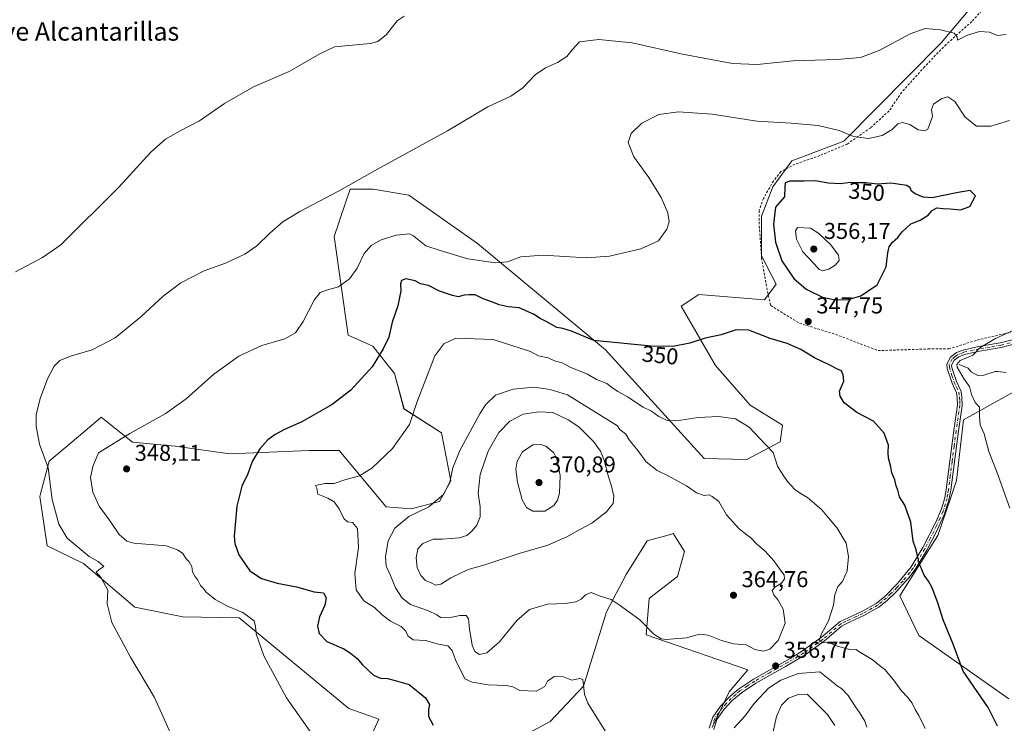
# Model space of a CAD drawing. Units: metres. Extents: x 590695 to 594148, y 4705890 to 4708249.
# Drawn here: x 592266 to 592696, y 4707018 to 4707325 of the extents above; entities that cross this region are included whole.
import ezdxf
from ezdxf.enums import TextEntityAlignment as Align

# ---------------------------------------------------------------- set-up
doc = ezdxf.new("R2010")
doc.units = ezdxf.units.M
doc.header["$MEASUREMENT"] = 0
doc.linetypes.add('DGN Style 2', pattern=[1.648017, 0.98881, -0.659207])
doc.linetypes.add('DGN Style 4', pattern=[2.638475, 1.318413, -0.659207, 0.001648, -0.659207])
for name, color, linetype, lineweight in [('Arbolado forestal CxS', 92, 'Continuous', 0), ('Camino Cxs', 7, 'Continuous', 0), ('Camino eje', 30, 'DGN Style 4', 13), ('Corriente natural lineal', 142, 'Continuous', 13), ('Cultivos herbáceos CxS', 92, 'Continuous', 0), ('Curva de nivel maestra', 30, 'Continuous', 30), ('Curva de nivel normal', 30, 'Continuous', 0), ('Núcleo urbano CxS', 7, 'Continuous', 0), ('Punto de cota en terreno', 7, 'Continuous', 0), ('Rótulo de curva de nivel directora', 7, 'Continuous', 0), ('Rótulo de punto de cota en terreno', 7, 'Continuous', 0), ('Texto cartográfico', 7, 'Continuous', 0), ('Valla', 7, 'DGN Style 2', 0)]:
    doc.layers.add(name, color=color, linetype=linetype, lineweight=lineweight)
doc.styles.add('Style-Arial', font='txt')

# ---------------------------------------------------------------- blocks, each defined once
blk = doc.blocks.new('*U9')
at = {"layer": 'Cultivos herbáceos CxS', "color": 92, "linetype": 'Continuous', "lineweight": 0}
for points in [[(592698.2044, 4707028.5289, 348.3648), (592658.8743, 4707056.2483, 351.6875), (592650.6341, 4707073.5591, 352.4416), (592667.1139, 4707099.9363, 348.8687), (592672.6409, 4707115.9701, 347.6461), (592675.3541, 4707123.8415, 347.0263), (592678.3215, 4707150.3963, 345.8728), (592740.4493, 4707184.8385, 342.0704)], [(592701.8801, 4707354.4579, 336.2301), (592668.5691, 4707315.0539, 340.5208), (592626.1764, 4707272.1789, 345.4861), (592603.3851, 4707263.5131, 347.6218), (592595.1804, 4707252.1099, 348.4391), (592590.1662, 4707239.3383, 348.1387), (592590.1657, 4707222.0063, 347.5918), (592596.5466, 4707209.6903, 347.8522), (592591.5321, 4707202.8483, 347.0357), (592562.8157, 4707205.1293, 346.64), (592555.0668, 4707200.1123, 347.2523), (592570.1082, 4707174.1125, 351.7549), (592585.1495, 4707156.7807, 354.6315), (592599.2801, 4707148.1137, 354.3688), (592598.3685, 4707140.8153, 354.8068), (592583.7827, 4707133.0619, 356.0041), (592565.0933, 4707133.5181, 357.3408), (592522.1103, 4707180.9733, 350.4031), (592466.2117, 4707227.4461, 343.5646), (592436.0955, 4707248.4627, 341.4813), (592420.5975, 4707251.1991, 340.5665), (592410.5699, 4707251.1991, 340.0218), (592408.3573, 4707244.7003, 340.4399), (592406.3219, 4707238.7219, 340.8525), (592405.5381, 4707236.4193, 341.0503), (592403.5045, 4707230.4463, 341.5797), (592409.6566, 4707187.3423, 347.4944), (592420.3689, 4707182.5523, 349.167), (592429.9413, 4707170.6933, 351.1199), (592434.0431, 4707155.1849, 353.2455), (592450.4531, 4707144.6941, 357.2421), (592454.5541, 4707123.7121, 359.6538), (592449.5207, 4707114.7281, 359.8954), (592437.2125, 4707111.5353, 358.8167), (592426.2737, 4707112.4475, 357.5696), (592405.7821, 4707136.9407, 352.056), (592392.5631, 4707136.9409, 351.2162), (592357.9203, 4707135.5731, 348.7809), (592334.1664, 4707138.8931, 346.8835), (592315.5273, 4707140.5909, 345.4832), (592301.8529, 4707151.5375, 342.5213), (592300.4329, 4707150.3439, 342.4402), (592291.8199, 4707143.1047, 341.7411), (592279.0614, 4707132.3809, 340.1516), (592275.1301, 4707117.5203, 339.1933), (592274.9585, 4707116.8715, 339.1491), (592278.1489, 4707095.4341, 338.3474), (592294.1028, 4707087.6799, 339.7076), (592316.4385, 4707068.5229, 341.0077), (592337.4063, 4707064.4179, 343.4966), (592362.0211, 4707063.9611, 344.996), (592409.8826, 4707024.2777, 347.8004), (592423.0973, 4707019.5917, 347.6226), (592414.8924, 4707001.8029, 345.753)], [(592450.4047, 4706993.0377, 347.7652), (592497.8531, 4707018.6791, 353.1853), (592512.3983, 4707034.0879, 354.8376), (592522.4267, 4707066.4721, 359.5435), (592531.0875, 4707082.8933, 361.8502), (592540.2049, 4707097.4889, 363.3826), (592550.4073, 4707100.3479, 363.2915), (592551.5999, 4707100.6821, 363.238), (592551.6779, 4707100.5615, 363.2549), (592556.6133, 4707092.9281, 363.9251), (592553.4238, 4707081.9811, 363.2628), (592542.0435, 4707073.1241, 361.525), (592541.1159, 4707072.4021, 361.3842), (592539.7485, 4707056.4385, 359.573), (592584.1919, 4707041.1569, 359.1636), (592575.987, 4707031.5793, 358.6528), (592568.6925, 4707016.0703, 358.0721)]]:
    blk.add_polyline3d(points, dxfattribs=at)
blk = doc.blocks.new('5PATER')
at = {"layer": 'Núcleo urbano CxS', "linetype": 'Continuous', "lineweight": 0}
h = blk.add_hatch(color=51, dxfattribs=at)
edge = h.paths.add_edge_path()
edge.add_ellipse((0, 0), major_axis=(-0.11, -0.111), ratio=0.999422, start_angle=0, end_angle=360)

msp = doc.modelspace()

# ---------------------------------------------------------------- linework, layer by layer
at = {"layer": 'Arbolado forestal CxS', "color": 92, "linetype": 'Continuous', "lineweight": 0}
for points in [[(592414.89, 4707001.8, 345.75), (592423.1, 4707019.59, 347.62), (592409.88, 4707024.28, 347.8), (592362.02, 4707063.96, 345), (592337.41, 4707064.42, 343.5), (592316.44, 4707068.52, 341.01), (592294.1, 4707087.68, 339.71), (592278.15, 4707095.43, 338.35), (592274.96, 4707116.87, 339.15), (592275.13, 4707117.52, 339.19), (592279.06, 4707132.38, 340.15), (592291.82, 4707143.1, 341.74), (592300.43, 4707150.34, 342.44), (592301.85, 4707151.54, 342.52), (592315.53, 4707140.59, 345.48), (592334.17, 4707138.89, 346.88), (592357.92, 4707135.57, 348.78), (592392.56, 4707136.94, 351.22), (592405.78, 4707136.94, 352.06), (592426.27, 4707112.45, 357.57), (592437.21, 4707111.54, 358.82), (592449.52, 4707114.73, 359.9), (592454.55, 4707123.71, 359.65), (592450.45, 4707144.69, 357.24), (592434.04, 4707155.18, 353.25), (592429.94, 4707170.69, 351.12), (592420.37, 4707182.55, 349.17), (592409.66, 4707187.34, 347.49), (592403.5, 4707230.45, 341.58), (592405.54, 4707236.42, 341.05), (592406.32, 4707238.72, 340.85), (592408.36, 4707244.7, 340.44), (592410.57, 4707251.2, 340.02), (592420.6, 4707251.2, 340.57), (592436.1, 4707248.46, 341.48), (592466.21, 4707227.45, 343.56), (592522.11, 4707180.97, 350.4), (592565.09, 4707133.52, 357.34), (592583.78, 4707133.06, 356), (592598.37, 4707140.82, 354.81), (592599.28, 4707148.11, 354.37), (592585.15, 4707156.78, 354.63), (592570.11, 4707174.11, 351.75), (592555.07, 4707200.11, 347.25), (592562.82, 4707205.13, 346.64), (592591.53, 4707202.85, 347.04), (592596.55, 4707209.69, 347.85), (592590.17, 4707222.01, 347.59), (592590.17, 4707239.34, 348.14), (592595.18, 4707252.11, 348.44), (592603.39, 4707263.51, 347.62), (592626.18, 4707272.18, 345.49), (592668.57, 4707315.05, 340.52), (592701.88, 4707354.46, 336.23)], [(592701.88, 4707354.46, 336.23), (592668.57, 4707315.05, 340.52), (592626.18, 4707272.18, 345.49), (592603.39, 4707263.51, 347.62), (592595.18, 4707252.11, 348.44), (592590.17, 4707239.34, 348.14), (592590.17, 4707222.01, 347.59), (592596.55, 4707209.69, 347.85), (592591.53, 4707202.85, 347.04), (592562.82, 4707205.13, 346.64), (592555.07, 4707200.11, 347.25), (592570.11, 4707174.11, 351.75), (592585.15, 4707156.78, 354.63), (592599.28, 4707148.11, 354.37), (592598.37, 4707140.82, 354.81), (592583.78, 4707133.06, 356), (592565.09, 4707133.52, 357.34), (592522.11, 4707180.97, 350.4), (592466.21, 4707227.45, 343.56), (592436.1, 4707248.46, 341.48), (592420.6, 4707251.2, 340.57), (592410.57, 4707251.2, 340.02), (592408.36, 4707244.7, 340.44), (592406.32, 4707238.72, 340.85), (592405.54, 4707236.42, 341.05), (592403.5, 4707230.45, 341.58), (592409.66, 4707187.34, 347.49), (592420.37, 4707182.55, 349.17), (592429.94, 4707170.69, 351.12), (592434.04, 4707155.18, 353.25), (592450.45, 4707144.69, 357.24), (592454.55, 4707123.71, 359.65), (592449.52, 4707114.73, 359.9), (592437.21, 4707111.54, 358.82), (592426.27, 4707112.45, 357.57), (592405.78, 4707136.94, 352.06), (592392.56, 4707136.94, 351.22), (592357.92, 4707135.57, 348.78), (592334.17, 4707138.89, 346.88), (592315.53, 4707140.59, 345.48), (592301.85, 4707151.54, 342.52), (592300.43, 4707150.34, 342.44), (592291.82, 4707143.1, 341.74), (592279.06, 4707132.38, 340.15), (592275.13, 4707117.52, 339.19), (592274.96, 4707116.87, 339.15), (592278.15, 4707095.43, 338.35), (592294.1, 4707087.68, 339.71), (592316.44, 4707068.52, 341.01), (592337.41, 4707064.42, 343.5), (592362.02, 4707063.96, 345), (592409.88, 4707024.28, 347.8), (592423.1, 4707019.59, 347.62), (592414.89, 4707001.8, 345.75)], [(592740.45, 4707184.84, 342.07), (592678.32, 4707150.4, 345.87), (592675.35, 4707123.84, 347.03), (592672.64, 4707115.97, 347.65), (592667.11, 4707099.94, 348.87), (592650.63, 4707073.56, 352.44), (592658.87, 4707056.25, 351.69), (592698.2, 4707028.53, 348.36)], [(592698.2, 4707028.53, 348.36), (592658.87, 4707056.25, 351.69), (592650.63, 4707073.56, 352.44), (592667.11, 4707099.94, 348.87), (592672.64, 4707115.97, 347.65), (592675.35, 4707123.84, 347.03), (592678.32, 4707150.4, 345.87), (592740.45, 4707184.84, 342.07)], [(592568.69, 4707016.07, 358.07), (592575.99, 4707031.58, 358.65), (592584.19, 4707041.16, 359.16), (592539.75, 4707056.44, 359.57), (592541.12, 4707072.4, 361.38), (592542.04, 4707073.12, 361.52), (592553.42, 4707081.98, 363.26), (592556.61, 4707092.93, 363.93), (592551.68, 4707100.56, 363.25), (592551.6, 4707100.68, 363.24), (592550.41, 4707100.35, 363.29), (592540.2, 4707097.49, 363.38), (592531.09, 4707082.89, 361.85), (592522.43, 4707066.47, 359.54), (592512.4, 4707034.09, 354.84), (592497.85, 4707018.68, 353.19), (592450.4, 4706993.04, 347.77)], [(592450.4, 4706993.04, 347.77), (592497.85, 4707018.68, 353.19), (592512.4, 4707034.09, 354.84), (592522.43, 4707066.47, 359.54), (592531.09, 4707082.89, 361.85), (592540.2, 4707097.49, 363.38), (592550.41, 4707100.35, 363.29), (592551.6, 4707100.68, 363.24), (592551.68, 4707100.56, 363.25), (592556.61, 4707092.93, 363.93), (592553.42, 4707081.98, 363.26), (592542.04, 4707073.12, 361.52), (592541.12, 4707072.4, 361.38), (592539.75, 4707056.44, 359.57), (592584.19, 4707041.16, 359.16), (592575.99, 4707031.58, 358.65), (592568.69, 4707016.07, 358.07)]]:
    msp.add_polyline3d(points, dxfattribs=at)
at = {"layer": 'Camino Cxs', "color": 7, "linetype": 'Continuous', "lineweight": 0}
for points in [[(592567.34, 4707015.71, 358.11), (592568.86, 4707020.46, 358.24), (592572.24, 4707025.3, 358.43), (592576.55, 4707029.74, 358.61), (592580.14, 4707032.81, 358.73), (592586.67, 4707037.13, 358.69), (592602.68, 4707046.2, 357.11), (592608.14, 4707049.45, 356.37), (592616.28, 4707055.28, 355.32), (592624.51, 4707062.3, 354.81), (592628.29, 4707064.1, 354.51), (592633.97, 4707066.75, 354.15), (592640.25, 4707070.24, 353.8), (592644.11, 4707073.39, 353.11), (592649.58, 4707078.84, 352.14), (592655.54, 4707086.16, 350.96), (592660.64, 4707094.59, 350.11), (592666.28, 4707105.66, 349.27), (592668.77, 4707111.54, 348.43), (592670.2, 4707116.33, 348.29), (592670.84, 4707119.93, 348.15), (592672.4, 4707132.33, 347.67), (592674.15, 4707145.69, 347.22), (592675.75, 4707156.8, 346.39), (592675.67, 4707160.08, 346.27), (592675.35, 4707162.12, 346.27), (592673.41, 4707166.38, 346.79), (592671.22, 4707172.89, 346.77), (592671.18, 4707174.74, 346.53), (592672.68, 4707177.71, 345.69), (592675.3, 4707179.75, 345.94), (592678.21, 4707180.84, 345.71), (592685.01, 4707182.36, 345.39), (592694.47, 4707184.01, 345.04), (592702.49, 4707186.1, 344.91)], [(592567.34, 4707015.71, 358.11), (592568.86, 4707020.46, 358.24), (592572.24, 4707025.3, 358.43), (592576.55, 4707029.74, 358.61), (592580.14, 4707032.81, 358.73), (592586.67, 4707037.13, 358.69), (592602.68, 4707046.2, 357.11), (592608.14, 4707049.45, 356.37), (592616.28, 4707055.28, 355.32), (592624.51, 4707062.3, 354.81), (592628.29, 4707064.1, 354.51), (592633.97, 4707066.75, 354.15), (592640.25, 4707070.24, 353.8), (592644.11, 4707073.39, 353.11), (592649.58, 4707078.84, 352.14), (592655.54, 4707086.16, 350.96), (592660.64, 4707094.59, 350.11), (592666.28, 4707105.66, 349.27), (592668.77, 4707111.54, 348.43), (592670.2, 4707116.33, 348.29), (592670.84, 4707119.93, 348.15), (592672.4, 4707132.33, 347.67), (592674.15, 4707145.69, 347.22), (592675.75, 4707156.8, 346.39), (592675.67, 4707160.08, 346.27), (592675.35, 4707162.12, 346.27), (592673.41, 4707166.38, 346.79), (592671.22, 4707172.89, 346.77), (592671.18, 4707174.74, 346.53), (592672.68, 4707177.71, 345.69), (592675.3, 4707179.75, 345.94), (592678.21, 4707180.84, 345.71), (592685.01, 4707182.36, 345.39), (592694.47, 4707184.01, 345.04), (592702.49, 4707186.1, 344.91)], [(592703.16, 4707184.18, 344.73), (592694.9, 4707182.02, 344.77), (592685.41, 4707180.37, 345.23), (592678.79, 4707178.89, 345.43), (592676.3, 4707177.96, 345.45), (592674.29, 4707176.39, 345.52), (592673.22, 4707174.27, 345.7), (592673.24, 4707173.25, 345.73), (592675.3, 4707167.13, 346.13), (592677.32, 4707162.71, 345.62), (592677.7, 4707160.26, 345.63), (592677.78, 4707156.68, 345.76), (592676.16, 4707145.42, 346.54), (592674.42, 4707132.07, 347.13), (592672.84, 4707119.62, 347.39), (592672.18, 4707115.86, 347.66), (592670.11, 4707109.37, 348.18), (592666.99, 4707102.46, 348.77), (592662.35, 4707093.49, 349.61), (592657.21, 4707084.98, 350.55), (592654.36, 4707081.21, 351.19), (592649.05, 4707075.34, 352.45), (592645.26, 4707071.69, 353.1), (592641.39, 4707068.56, 353.56), (592634.9, 4707064.95, 354.17), (592629.16, 4707062.26, 354.47), (592625.06, 4707060.28, 354.77), (592617.53, 4707053.68, 355.19), (592609.25, 4707047.75, 356.13), (592600.7, 4707042.72, 357.48), (592587.73, 4707035.39, 358.84), (592581.37, 4707031.19, 358.79), (592577.25, 4707027.61, 358.57), (592573.81, 4707024, 358.49), (592570.69, 4707019.55, 358.38), (592569.31, 4707015.2, 358.35)], [(592703.16, 4707184.18, 344.73), (592694.9, 4707182.02, 344.77), (592685.41, 4707180.37, 345.23), (592678.79, 4707178.89, 345.43), (592676.3, 4707177.96, 345.45), (592674.29, 4707176.39, 345.52), (592673.22, 4707174.27, 345.7), (592673.24, 4707173.25, 345.73), (592675.3, 4707167.13, 346.13), (592677.32, 4707162.71, 345.62), (592677.7, 4707160.26, 345.63), (592677.78, 4707156.68, 345.76), (592676.16, 4707145.42, 346.54), (592674.42, 4707132.07, 347.13), (592672.84, 4707119.62, 347.39), (592672.18, 4707115.86, 347.66), (592670.11, 4707109.37, 348.18), (592666.99, 4707102.46, 348.77), (592662.35, 4707093.49, 349.61), (592657.21, 4707084.98, 350.55), (592654.36, 4707081.21, 351.19), (592649.05, 4707075.34, 352.45), (592645.26, 4707071.69, 353.1), (592641.39, 4707068.56, 353.56), (592634.9, 4707064.95, 354.17), (592629.16, 4707062.26, 354.47), (592625.06, 4707060.28, 354.77), (592617.53, 4707053.68, 355.19), (592609.25, 4707047.75, 356.13), (592600.7, 4707042.72, 357.48), (592587.73, 4707035.39, 358.84), (592581.37, 4707031.19, 358.79), (592577.25, 4707027.61, 358.57), (592573.81, 4707024, 358.49), (592570.69, 4707019.55, 358.38), (592569.31, 4707015.2, 358.35)]]:
    msp.add_polyline3d(points, dxfattribs=at)
at = {"layer": 'Camino eje', "color": 30, "linetype": 'DGN Style 4', "lineweight": 13}
msp.add_polyline3d([(592698.7, 4707184.06, 344.85), (592694.69, 4707183.02, 344.89), (592689.94, 4707182.19, 345.01), (592685.21, 4707181.37, 345.31), (592678.5, 4707179.87, 345.57), (592675.8, 4707178.86, 345.68), (592674.8, 4707178.07, 345.61), (592673.49, 4707177.05, 345.58), (592672.2, 4707174.51, 345.97), (592672.23, 4707173.33, 346.04), (592673.33, 4707169.82, 346.31), (592674.36, 4707166.76, 346.46), (592675.33, 4707164.63, 346.2), (592676.34, 4707162.42, 345.94), (592676.69, 4707160.17, 345.93), (592676.73, 4707158.53, 345.98), (592676.77, 4707156.74, 346.03), (592675.16, 4707145.56, 346.88), (592674.28, 4707138.88, 346.94), (592673.41, 4707132.2, 347.39), (592672.63, 4707126, 347.42), (592671.84, 4707119.78, 347.72), (592671.52, 4707117.98, 347.85), (592671.19, 4707116.1, 347.97), (592670.48, 4707113.7, 348.13), (592669.44, 4707110.46, 348.3), (592668.2, 4707107.52, 348.45), (592666.64, 4707104.06, 348.98), (592663.82, 4707098.53, 349.44), (592661.5, 4707094.04, 349.84), (592658.95, 4707089.83, 350.25), (592656.38, 4707085.57, 350.74), (592654.95, 4707083.69, 351.03), (592651.97, 4707080.03, 351.68), (592649.32, 4707077.09, 352.29), (592646.58, 4707074.37, 352.81), (592644.69, 4707072.54, 353.12), (592642.76, 4707070.97, 353.34), (592640.82, 4707069.4, 353.66), (592634.44, 4707065.85, 354.15), (592631.57, 4707064.51, 354.33), (592628.73, 4707063.18, 354.48), (592626.84, 4707062.28, 354.59), (592624.79, 4707061.29, 354.79), (592620.67, 4707057.78, 354.97), (592616.91, 4707054.48, 355.25), (592608.7, 4707048.6, 356.23), (592605.97, 4707046.98, 356.6), (592601.69, 4707044.46, 357.41), (592593.69, 4707039.93, 358.5), (592587.2, 4707036.26, 358.75), (592584.02, 4707034.16, 358.83), (592580.76, 4707032, 358.75), (592578.96, 4707030.47, 358.7), (592576.9, 4707028.68, 358.59), (592574.75, 4707026.46, 358.53), (592573.03, 4707024.65, 358.45), (592571.47, 4707022.43, 358.34), (592569.78, 4707020.01, 358.3), (592569.02, 4707017.63, 358.26)], dxfattribs=at)
at = {"layer": 'Corriente natural lineal', "color": 142, "linetype": 'Continuous', "lineweight": 13}
msp.add_polyline3d([(592676.44, 4707174.54, 345.35), (592680.44, 4707172.92, 344.89), (592681.77, 4707171.38, 344.65), (592684.61, 4707169.73, 344.26), (592687.2, 4707169.93, 344), (592692.16, 4707171.48, 343.82), (592693.45, 4707171.57, 343.67), (592697.02, 4707171.04, 343.09)], dxfattribs=at)
at = {"layer": 'Cultivos herbáceos CxS', "color": 92, "linetype": 'Continuous', "lineweight": 0}
for points in [[(592701.88, 4707354.46, 336.23), (592668.57, 4707315.05, 340.52), (592626.18, 4707272.18, 345.49), (592603.39, 4707263.51, 347.62), (592595.18, 4707252.11, 348.44), (592590.17, 4707239.34, 348.14), (592590.17, 4707222.01, 347.59), (592596.55, 4707209.69, 347.85), (592591.53, 4707202.85, 347.04), (592562.82, 4707205.13, 346.64), (592555.07, 4707200.11, 347.25), (592570.11, 4707174.11, 351.75), (592585.15, 4707156.78, 354.63), (592599.28, 4707148.11, 354.37), (592598.37, 4707140.82, 354.81), (592583.78, 4707133.06, 356), (592565.09, 4707133.52, 357.34), (592522.11, 4707180.97, 350.4), (592466.21, 4707227.45, 343.56), (592436.1, 4707248.46, 341.48), (592420.6, 4707251.2, 340.57), (592410.57, 4707251.2, 340.02), (592408.36, 4707244.7, 340.44), (592406.32, 4707238.72, 340.85), (592405.54, 4707236.42, 341.05), (592403.5, 4707230.45, 341.58), (592409.66, 4707187.34, 347.49), (592420.37, 4707182.55, 349.17), (592429.94, 4707170.69, 351.12), (592434.04, 4707155.18, 353.25), (592450.45, 4707144.69, 357.24), (592454.55, 4707123.71, 359.65), (592449.52, 4707114.73, 359.9), (592437.21, 4707111.54, 358.82), (592426.27, 4707112.45, 357.57), (592405.78, 4707136.94, 352.06), (592392.56, 4707136.94, 351.22), (592357.92, 4707135.57, 348.78), (592334.17, 4707138.89, 346.88), (592315.53, 4707140.59, 345.48), (592301.85, 4707151.54, 342.52), (592300.43, 4707150.34, 342.44), (592291.82, 4707143.1, 341.74), (592279.06, 4707132.38, 340.15), (592275.13, 4707117.52, 339.19), (592274.96, 4707116.87, 339.15), (592278.15, 4707095.43, 338.35), (592294.1, 4707087.68, 339.71), (592316.44, 4707068.52, 341.01), (592337.41, 4707064.42, 343.5), (592362.02, 4707063.96, 345), (592409.88, 4707024.28, 347.8), (592423.1, 4707019.59, 347.62), (592414.89, 4707001.8, 345.75)], [(592698.2, 4707028.53, 348.36), (592658.87, 4707056.25, 351.69), (592650.63, 4707073.56, 352.44), (592667.11, 4707099.94, 348.87), (592672.64, 4707115.97, 347.65), (592675.35, 4707123.84, 347.03), (592678.32, 4707150.4, 345.87), (592740.45, 4707184.84, 342.07)], [(592450.4, 4706993.04, 347.77), (592497.85, 4707018.68, 353.19), (592512.4, 4707034.09, 354.84), (592522.43, 4707066.47, 359.54), (592531.09, 4707082.89, 361.85), (592540.2, 4707097.49, 363.38), (592550.41, 4707100.35, 363.29), (592551.6, 4707100.68, 363.24), (592551.68, 4707100.56, 363.25), (592556.61, 4707092.93, 363.93), (592553.42, 4707081.98, 363.26), (592542.04, 4707073.12, 361.52), (592541.12, 4707072.4, 361.38), (592539.75, 4707056.44, 359.57), (592584.19, 4707041.16, 359.16), (592575.99, 4707031.58, 358.65), (592568.69, 4707016.07, 358.07)]]:
    msp.add_polyline3d(points, dxfattribs=at)
at = {"layer": 'Curva de nivel maestra', "color": 30, "linetype": 'Continuous', "lineweight": 30, "elevation": 350, "flags": 128}
for points in [[(592622.32, 4707202.77), (592627.96, 4707202.95), (592633.53, 4707204.55), (592640.66, 4707209.31), (592644.61, 4707217.3), (592645.32, 4707223.31), (592645.91, 4707226.01), (592647.37, 4707228.01), (592649.78, 4707230.01), (592651.65, 4707232.47), (592655.38, 4707236.04), (592659.44, 4707237.58), (592662.94, 4707239.8), (592664.67, 4707241.87), (592666.8, 4707242.94), (592669.45, 4707242.68), (592672.58, 4707242.57), (592677.1, 4707242.18), (592681.17, 4707243.54), (592683.6, 4707248.17), (592681.35, 4707250.58), (592676.1, 4707249.68), (592664.75, 4707247.32), (592660.75, 4707247.65), (592657.21, 4707249.11), (592655.69, 4707250.26), (592655.13, 4707251.7), (592653.6, 4707252.7), (592646.7, 4707253.8), (592640.78, 4707253.36), (592635.61, 4707253.86), (592631.78, 4707253.88), (592629, 4707254.11), (592624.64, 4707253.52), (592619.33, 4707253.77), (592613.78, 4707254.82), (592608.78, 4707254.61), (592602.59, 4707254.65), (592600.44, 4707253.92), (592600.3, 4707251.98), (592600.17, 4707247.81), (592596.26, 4707243.23), (592595.36, 4707235.84), (592596.32, 4707227.97), (592599, 4707219.88), (592604.34, 4707212.09), (592609.64, 4707207.42), (592616.8, 4707203.91), (592622.32, 4707202.77)], [(592693.26, 4707016.52), (592689.16, 4707024.76), (592678.26, 4707040.66), (592673.83, 4707052.43), (592669.44, 4707063.04), (592667.15, 4707070.4), (592664.68, 4707077.03), (592663.17, 4707079.98), (592661.2, 4707082.59), (592659.09, 4707087.72), (592657.75, 4707093.58), (592656.34, 4707097.44), (592655.44, 4707105.7), (592652.73, 4707113.13), (592650.45, 4707116.76), (592649.78, 4707119.69), (592648.97, 4707121.6), (592648.37, 4707124.15), (592647.16, 4707127.2), (592646.66, 4707129.93), (592645.6, 4707133.6), (592645.43, 4707136.14), (592645.68, 4707139.29), (592643.73, 4707144.64), (592639.02, 4707149.83), (592631.81, 4707153.65), (592626.29, 4707157.76), (592624.56, 4707160.8), (592624.21, 4707162.88), (592626.1, 4707167.35), (592625.87, 4707170.02), (592625.18, 4707171.74), (592623.37, 4707172.51), (592620.03, 4707174.3), (592613.34, 4707177.54), (592607.36, 4707181.1), (592601.34, 4707183.71), (592594.02, 4707185.97), (592584.71, 4707189.52), (592579.1, 4707189.74), (592572.6, 4707187.56), (592565.6, 4707186.1), (592558.92, 4707183.91), (592551.44, 4707182.46), (592541.98, 4707182.58), (592516.88, 4707185.01), (592507.13, 4707189.1), (592503.46, 4707190.32), (592500.76, 4707190.73), (592496.09, 4707193.4), (592493.49, 4707194.7), (592490.66, 4707196.57), (592484.4, 4707199.3), (592479.53, 4707199.79), (592475.67, 4707200.65), (592472.42, 4707201.94), (592468.57, 4707203.25), (592465.13, 4707205), (592462.47, 4707205.01), (592460.32, 4707204.86), (592457.65, 4707204.19), (592455.2, 4707204.76), (592449.52, 4707206.67), (592444.79, 4707209.11), (592441.21, 4707209.75), (592438.93, 4707211.12), (592434.9, 4707211.94), (592432.92, 4707211.32), (592432.53, 4707209.84), (592432.69, 4707206.76), (592431.38, 4707200.26), (592428.94, 4707193.11), (592427.44, 4707186.53), (592424.92, 4707181.42), (592420.12, 4707173.62), (592410.85, 4707163.42), (592402.6, 4707157.07), (592389.36, 4707149.57), (592381.92, 4707146.16), (592377.71, 4707143.98), (592374.58, 4707141.67), (592371.1, 4707137.69), (592367.71, 4707132.14), (592365.82, 4707126.83), (592363.17, 4707121.48), (592361.02, 4707112.67), (592359.91, 4707099.54), (592360.16, 4707096.33), (592361.88, 4707091.43), (592366.78, 4707084.5), (592371.86, 4707081.1), (592378.64, 4707079.03), (592387.13, 4707077.43), (592394.78, 4707075.21), (592398.92, 4707074.8), (592400.01, 4707072.7), (592399.46, 4707069.48), (592397.08, 4707064.36), (592396.22, 4707060.24), (592397.01, 4707057.14), (592400.38, 4707053.6), (592407.77, 4707050.32), (592410.68, 4707048.46), (592413.57, 4707046.14), (592415.9, 4707043.36), (592420.72, 4707038.88), (592423.73, 4707037.5), (592426.83, 4707037.36), (592430.15, 4707036.6), (592436.36, 4707034.78), (592443.37, 4707029.04), (592445.2, 4707026.04), (592444.74, 4707023.87), (592444.78, 4707020.82), (592446.73, 4707016.96)]]:
    msp.add_lwpolyline(points, dxfattribs=at)
at = {"layer": 'Curva de nivel normal', "color": 30, "linetype": 'Continuous', "lineweight": 0, "flags": 128}
for points, elevation in [([(592434.12, 4707326.67), (592431.12, 4707324.64), (592426.34, 4707318.67), (592422.68, 4707315.72), (592419.47, 4707314.71), (592403.74, 4707313.35), (592397.3, 4707310.29), (592383.84, 4707302.6), (592368.25, 4707295.82), (592355.59, 4707288.61), (592344.68, 4707280.93), (592336.36, 4707276.59), (592329.93, 4707273.06), (592323.49, 4707267.25), (592309.49, 4707252), (592284.22, 4707226.9), (592276.22, 4707221.3), (592264.39, 4707215.02)], 335), ([(592697.04, 4707318.71), (592693.25, 4707318.22), (592689.72, 4707319.66), (592685.32, 4707320.02), (592680.16, 4707318.44), (592675.78, 4707316.26), (592675.61, 4707317.73), (592674.34, 4707319.26), (592668.34, 4707320.76), (592661.7, 4707321.34), (592655.05, 4707319), (592641.54, 4707311.77), (592633.46, 4707308.67), (592623.15, 4707307.72), (592604.07, 4707307.21), (592588.33, 4707305.54), (592577.51, 4707306.06), (592555.72, 4707310.15), (592533.68, 4707315.12), (592519.15, 4707316.58), (592510.69, 4707315.51), (592507.48, 4707311.98), (592505.13, 4707309.06), (592501.13, 4707306.48), (592495.83, 4707304.22), (592491.29, 4707301.15), (592485.9, 4707295.44), (592480.66, 4707291.78), (592470.72, 4707287.11), (592453.1, 4707276.65), (592422.47, 4707259.82), (592405.48, 4707250.31), (592388.48, 4707241.4), (592381.15, 4707236.83), (592375.48, 4707231.92), (592369.81, 4707226.44), (592364.56, 4707222.76), (592356.1, 4707218.85), (592346.76, 4707215.43), (592336.57, 4707210.23), (592328.86, 4707204.45), (592319.16, 4707195.32), (592307.92, 4707186.17), (592297.83, 4707180.95), (592288.4, 4707178.16), (592283.78, 4707176.26), (592281.31, 4707173.86), (592278.32, 4707168.26), (592275.11, 4707159.69), (592273.45, 4707152.56), (592273.34, 4707147.47), (592274.92, 4707139.84), (592278.6, 4707129.46), (592280.42, 4707115.63), (592283.28, 4707104.88), (592287, 4707098.64), (592296.58, 4707090.64), (592300.42, 4707088.49), (592303, 4707086.33), (592300.91, 4707085.07), (592299.66, 4707083.89), (592301.78, 4707081.42), (592304.7, 4707076.04), (592304.41, 4707069.98), (592306.45, 4707061.92), (592314.54, 4707046.74), (592325.13, 4707029.15), (592333.98, 4707009.37)], 340), ([(592393.1, 4707014.32), (592382.72, 4707029.02), (592372.77, 4707047.38), (592369.43, 4707056.97), (592369.15, 4707060.08), (592368.67, 4707062.63), (592363.71, 4707066.26), (592356.93, 4707069.08), (592351.58, 4707071.86), (592347.67, 4707075.16), (592346.29, 4707076.84), (592345.17, 4707078.06), (592344.01, 4707080.38), (592342.64, 4707082.13), (592341.7, 4707084.07), (592341.42, 4707086.3), (592340.15, 4707088.36), (592338.84, 4707089.72), (592337.49, 4707092.03), (592335.13, 4707093.67), (592330.14, 4707095.31), (592316.11, 4707096.49), (592312.96, 4707097.45), (592309.66, 4707100.38), (592305.75, 4707106.17), (592300.86, 4707112.62), (592298.16, 4707118.8), (592297.14, 4707125.27), (592298.16, 4707130.07), (592300.63, 4707136.02), (592314.33, 4707144.39), (592329.67, 4707153.04), (592338.84, 4707159.63), (592350.93, 4707170.34), (592361.94, 4707178.22), (592371.93, 4707182.87), (592382.02, 4707185.8), (592386.66, 4707188.33), (592390.02, 4707193.41), (592394.81, 4707202.63), (592397.48, 4707206.07), (592400.17, 4707207.09), (592405.42, 4707208.52), (592410.28, 4707212.01), (592413.63, 4707216.68), (592416.69, 4707223.11), (592419.69, 4707226.6), (592424.02, 4707229.09), (592430.68, 4707231.08), (592436.45, 4707231.68), (592438.17, 4707230.7), (592439.87, 4707229.34), (592443.56, 4707226.42), (592449.88, 4707224.42), (592461.85, 4707220.72), (592474.06, 4707218.94), (592479.18, 4707219.44), (592485.09, 4707221.63), (592494.75, 4707222.29), (592513.8, 4707221.23), (592523.79, 4707221.86), (592537.46, 4707225.15), (592545.13, 4707228.56), (592548.89, 4707233.71), (592549.9, 4707236.86), (592549.26, 4707240.82), (592546.28, 4707247.5), (592540.99, 4707256.2), (592534.46, 4707265.34), (592531.98, 4707271.53), (592533.18, 4707275.42), (592537.88, 4707279.92), (592545.32, 4707283.81), (592553.98, 4707284.99), (592568.67, 4707283.85), (592588.14, 4707280.85), (592603.18, 4707279.95), (592614.96, 4707278.96), (592624.02, 4707276.77), (592630.36, 4707274.22), (592633.51, 4707273.65), (592636.96, 4707273.24), (592642.91, 4707274.62), (592647.18, 4707277.16), (592649.71, 4707279.62), (592651.78, 4707280.34), (592655, 4707279.33), (592658.59, 4707277.13), (592661.56, 4707276.64), (592662.88, 4707277.36), (592664.79, 4707282.86), (592664.47, 4707285.97), (592665.3, 4707288.21), (592668.95, 4707290.8), (592671.57, 4707291.49), (592674.55, 4707289.4), (592679.09, 4707282.55), (592684.12, 4707278.61), (592690.33, 4707278.69), (592698.53, 4707281.16)], 345), ([(592605.86, 4707234.43), (592605, 4707232.97), (592605.43, 4707229.28), (592608.16, 4707223.76), (592613.17, 4707218.6), (592615.3, 4707216.09), (592616.95, 4707215.51), (592619.52, 4707216.23), (592622.38, 4707218.01), (592624.13, 4707220.01), (592623.83, 4707222.35), (592620.48, 4707226.86), (592615.26, 4707231.77), (592611.53, 4707234.09), (592605.86, 4707234.43)], 355), ([(592708.66, 4707193.42), (592692.38, 4707185.91), (592685.51, 4707181.86), (592682.44, 4707178.66), (592676.93, 4707176.34), (592675.45, 4707174.61), (592675.68, 4707173.34), (592678.68, 4707168.2), (592681.05, 4707164.95), (592681.9, 4707161.52), (592683.49, 4707157.98), (592685.37, 4707155.95), (592685.44, 4707151.85), (592685.73, 4707148.2), (592687.43, 4707144.23), (592689.52, 4707136.53), (592692.95, 4707127.69), (592698.66, 4707111.79)], 345), ([(592523.46, 4707011.91), (592514.29, 4707026.58), (592512.9, 4707030.63), (592512.34, 4707035.83), (592512.1, 4707037.02), (592510.85, 4707037.43), (592507.39, 4707036.64), (592503.69, 4707038.08), (592499.64, 4707038.34), (592496.69, 4707036.18), (592495.58, 4707033.93), (592491.79, 4707031.92), (592484.65, 4707032.22), (592481.54, 4707033.78), (592478.7, 4707034.32), (592470.86, 4707034.62), (592463.8, 4707035.83), (592460.66, 4707037.23), (592456.59, 4707045.5), (592455.15, 4707049.69), (592453.21, 4707051.67), (592449.16, 4707052.47), (592443.44, 4707054.08), (592438, 4707054.34), (592435.69, 4707056), (592434.83, 4707058.03), (592432.83, 4707060.08), (592428.18, 4707062.4), (592424.5, 4707065.16), (592421.09, 4707068.39), (592416.54, 4707071.32), (592413.2, 4707076.16), (592412.56, 4707083.25), (592414.2, 4707094.57), (592413.8, 4707102.88), (592411.54, 4707105.51), (592409.36, 4707105.88), (592407.83, 4707107.34), (592405.72, 4707111.59), (592403.52, 4707114.57), (592400.75, 4707116.15), (592396.39, 4707117.95), (592395.99, 4707120.54), (592395.46, 4707121.68), (592399.52, 4707122.53), (592403.48, 4707122.53), (592408.14, 4707124.19), (592414.68, 4707125.98), (592419.95, 4707129.26), (592429.01, 4707137.87), (592436.43, 4707148.37), (592439.66, 4707157.96), (592447.5, 4707178.3), (592451.51, 4707183.65), (592456.61, 4707186), (592472.96, 4707185.51), (592489.26, 4707180.21), (592492.81, 4707178.32), (592496.93, 4707177.53), (592499.73, 4707176.23), (592503.06, 4707175.29), (592506.63, 4707173.39), (592514.21, 4707170.3), (592518.05, 4707168.03), (592522.61, 4707166.2), (592524.68, 4707164.66), (592527.48, 4707162.72), (592531.67, 4707160.46), (592538.43, 4707155.9), (592542.09, 4707154.13), (592545.32, 4707151.88), (592548.9, 4707150.04), (592553.02, 4707149.92)], 355), ([(592490.79, 4707164.66), (592481.77, 4707163.75), (592473.94, 4707161.16), (592469.74, 4707157.1), (592467.26, 4707153.31), (592458.48, 4707137.02), (592455.37, 4707129.48), (592454.02, 4707123.2), (592451.25, 4707117.82), (592444.88, 4707112.43), (592436.14, 4707108.21), (592430.06, 4707103.15), (592427.17, 4707097.54), (592425.91, 4707090.77), (592426.25, 4707086.45), (592428.18, 4707082.41), (592430.39, 4707076.95), (592433.25, 4707072.47), (592436.9, 4707069.8), (592444.78, 4707067), (592448.36, 4707065.24), (592450, 4707064.06), (592453.69, 4707063.86), (592458.36, 4707065), (592461.18, 4707064.97), (592462.22, 4707063.54), (592462.61, 4707059.13), (592463.87, 4707051.96), (592464.91, 4707049.14), (592467.01, 4707047.86), (592470.18, 4707048.61), (592475.71, 4707053.36), (592483.31, 4707062.75), (592488.86, 4707067.56), (592496.69, 4707069.88), (592504.52, 4707070.12), (592509.13, 4707070.9), (592511.41, 4707072.02), (592513.25, 4707073.93), (592515.74, 4707074.99), (592519.77, 4707073.38), (592524.49, 4707071.92), (592528.01, 4707069.58), (592537.1, 4707063.01), (592543.17, 4707056.74), (592546.32, 4707054.73), (592548.47, 4707054.38), (592557.36, 4707055.13), (592563.06, 4707056.77), (592566.88, 4707056.32), (592572.69, 4707053.94), (592578.03, 4707052.61), (592583.53, 4707052.11), (592587.29, 4707050.08), (592591.05, 4707049.42), (592593.78, 4707050.24), (592597.45, 4707054.05), (592600.5, 4707061.52), (592599.63, 4707067.68), (592597.44, 4707071.64), (592595.58, 4707073.96), (592594.88, 4707075.88), (592595.98, 4707077.33), (592598.95, 4707079.12), (592600.25, 4707081.01), (592600.05, 4707082.63), (592598.7, 4707084.28), (592595.77, 4707088.61), (592591.64, 4707093.15), (592588.12, 4707096.14), (592585.54, 4707098.79), (592583.29, 4707100.39), (592580.33, 4707102.95), (592574.93, 4707108.89), (592571.52, 4707114.77), (592568.6, 4707116.84), (592567.27, 4707117.67), (592565.16, 4707117.38), (592561.75, 4707118.48), (592557.35, 4707121.58), (592549.39, 4707125.95), (592544.64, 4707128.2), (592539.84, 4707132.07), (592536.09, 4707136.98), (592532.4, 4707141.62), (592530.86, 4707144.09), (592528.28, 4707146.17), (592527.23, 4707147.79), (592505.46, 4707161.34), (592497.81, 4707163.67), (592490.79, 4707164.66)], 360), ([(592492.86, 4707153.86), (592486.09, 4707152.87), (592480.3, 4707149.78), (592475.44, 4707144.82), (592470.74, 4707136.64), (592467.29, 4707126.54), (592466.49, 4707118.37), (592467.31, 4707112.38), (592467.32, 4707108.04), (592465.78, 4707104.36), (592463.84, 4707101.97), (592461.55, 4707099.92), (592458.15, 4707098.88), (592450.84, 4707098.33), (592446.81, 4707098.21), (592442.23, 4707096.35), (592440.14, 4707094.09), (592439.42, 4707090.1), (592439.75, 4707085.96), (592441.34, 4707082.34), (592443.45, 4707080.22), (592446.18, 4707079.12), (592447.76, 4707078.22), (592450.18, 4707078.55), (592454.5, 4707081.39), (592462.1, 4707084.97), (592469.29, 4707087.06), (592484.36, 4707092.01), (592496.8, 4707095.7), (592505.13, 4707099.25), (592511.13, 4707102.64), (592516.13, 4707105.28), (592522.5, 4707110.2), (592525.36, 4707113.89), (592525.7, 4707117.03), (592524.7, 4707121.47), (592523.33, 4707125.45), (592521.53, 4707132.78), (592519.86, 4707136.75), (592516.78, 4707141), (592510.36, 4707147.3), (592505.68, 4707150.37), (592499.1, 4707153.66), (592492.86, 4707153.86)], 365), ([(592553.02, 4707149.92), (592562.55, 4707151.36), (592571.44, 4707151.86), (592578.88, 4707150.87), (592584.75, 4707147.23), (592591.97, 4707139.68), (592595.3, 4707136.2), (592597.19, 4707130.23), (592599.7, 4707126.2), (592601.58, 4707123.4), (592604.8, 4707120.04), (592607.46, 4707118.04), (592610.28, 4707116.53), (592613.3, 4707113.88), (592616.56, 4707111.14), (592619.36, 4707107.6), (592623.25, 4707103.11), (592627.1, 4707096.47), (592628.19, 4707090.64), (592627.58, 4707084.38), (592625.53, 4707079.81), (592623.54, 4707077.56), (592622.24, 4707074.03), (592621.63, 4707069.43), (592619.48, 4707062.62), (592616.17, 4707056.68), (592615.3, 4707053.86), (592616.87, 4707053.12), (592620.08, 4707052.97), (592622.39, 4707051.87), (592627.02, 4707050.58), (592629.34, 4707049.92), (592631.43, 4707050.01), (592633.46, 4707048.7), (592638.48, 4707045.73), (592641.76, 4707043.02), (592644.02, 4707041.28), (592647.89, 4707036.82), (592651.17, 4707032.1), (592654.14, 4707029.07), (592655.99, 4707026.59), (592657.21, 4707023.91), (592658.92, 4707021.27), (592661.6, 4707015.63)], 355), ([(592493.86, 4707139.6), (592490.37, 4707139.5), (592485.75, 4707136.41), (592483.47, 4707132.32), (592482.91, 4707128.85), (592483.67, 4707123.22), (592485.6, 4707115.49), (592487.53, 4707112.09), (592490.32, 4707110.5), (592495.6, 4707110.56), (592499.55, 4707113.01), (592501.06, 4707115.32), (592502, 4707118.41), (592502.28, 4707126.02), (592500.81, 4707133.43), (592499.46, 4707136.02), (592495.95, 4707138.83), (592493.86, 4707139.6)], 370), ([(592615.7, 4707040.29), (592606.23, 4707039.64), (592598.64, 4707036.69), (592593.22, 4707033.12), (592586.96, 4707026.56), (592582.9, 4707021.02), (592578.27, 4707015.89)], 360), ([(592636.12, 4707016.1), (592635.35, 4707018.8), (592633.04, 4707022.63), (592631.15, 4707025.07), (592628.02, 4707029.94), (592625.07, 4707032.99), (592623.25, 4707034.18), (592620.74, 4707036.18), (592615.7, 4707040.29)], 360), ([(592610.05, 4707030.64), (592606.24, 4707030.48), (592602.02, 4707028.82), (592598.93, 4707025.82), (592596.68, 4707020.83), (592594.72, 4707011.55)], 365), ([(592622.26, 4707016.86), (592619.03, 4707021.62), (592610.05, 4707030.64)], 365)]:
    msp.add_lwpolyline(points, dxfattribs=dict(at, elevation=elevation))
at = {"layer": 'Valla', "color": 7, "linetype": 'DGN Style 2', "lineweight": 0}
for points in [[(592700.1, 4707344.93, 338.36), (592692.97, 4707336.3, 338.81), (592681.98, 4707324.36, 340.89), (592670.78, 4707314.35, 341.13), (592661.37, 4707304.64, 341.82), (592651.37, 4707293.41, 342.23), (592645.89, 4707285.36, 343.49), (592637.85, 4707278.01, 344.33), (592627.62, 4707270.86, 346.18), (592615.64, 4707265.82, 347.78), (592604.79, 4707262.02, 348.21), (592598.57, 4707258.81, 348.57), (592595.39, 4707254.71, 348.86), (592590.98, 4707247.08, 348.62), (592589.19, 4707241.79, 348.89), (592589.21, 4707234.96, 349), (592590.21, 4707221.1, 348.82), (592592.85, 4707206.34, 347.69), (592594.22, 4707200.29, 348.37), (592606.82, 4707192.55, 349.34), (592622.62, 4707187.68, 349.27), (592641.1, 4707180.63, 349.11)], [(592641.1, 4707180.63, 349.11), (592662.98, 4707181.35, 348.68), (592671.98, 4707181.35, 347), (592684.37, 4707185.25, 346.82), (592698.96, 4707188.65, 345.62)]]:
    msp.add_polyline3d(points, dxfattribs=at)

# ---------------------------------------------------------------- block references
at = {"layer": 'Cultivos herbáceos CxS', "color": 92, "linetype": 'Continuous', "lineweight": 0}
msp.add_blockref('*U9', (0, 0), dxfattribs=at)
at = {"layer": 'Punto de cota en terreno', "color": 7, "linetype": 'Continuous', "lineweight": 0, "xscale": 10, "yscale": 10, "zscale": 10}
for p in [(592613, 4707225, 356.17), (592610.59, 4707193.33, 347.75), (592312.9, 4707128.96, 348.11), (592493, 4707123, 370.89), (592577.94, 4707073.78, 364.76), (592596.36, 4707042.91, 356.77)]:
    msp.add_blockref('5PATER', p, dxfattribs=at)

# ---------------------------------------------------------------- texts
at = {"layer": 'Rótulo de curva de nivel directora', "color": 7, "linetype": 'Continuous', "lineweight": 0, "style": 'Style-Arial'}
for rotation, p in [(355.2704, (592636.08, 4707249.99)), (354.4703, (592545.93, 4707178.65))]:
    msp.add_text('350', height=7, rotation=rotation, dxfattribs=at).set_placement(p, align=Align.MIDDLE_CENTER)
at = {"layer": 'Rótulo de punto de cota en terreno', "color": 7, "linetype": 'Continuous', "lineweight": 0, "style": 'Style-Arial'}
for s, p in [('356,17', (592617.41, 4707229.41)), ('347,75', (592614.12, 4707196.86)), ('348,11', (592316.43, 4707132.49)), ('370,89', (592497.41, 4707127.41)), ('364,76', (592581.47, 4707077.31)), ('356,77', (592599.89, 4707046.44))]:
    msp.add_text(s, height=7, dxfattribs=at).set_placement(p)
at = {"layer": 'Texto cartográfico', "color": 7, "linetype": 'Continuous', "lineweight": 0, "style": 'Style-Arial'}
msp.add_text('Las Nueve Alcantarillas', height=8, dxfattribs=at).set_placement((592277.16, 4707320.02), align=Align.MIDDLE_CENTER)

doc.saveas('drawing.dxf')
